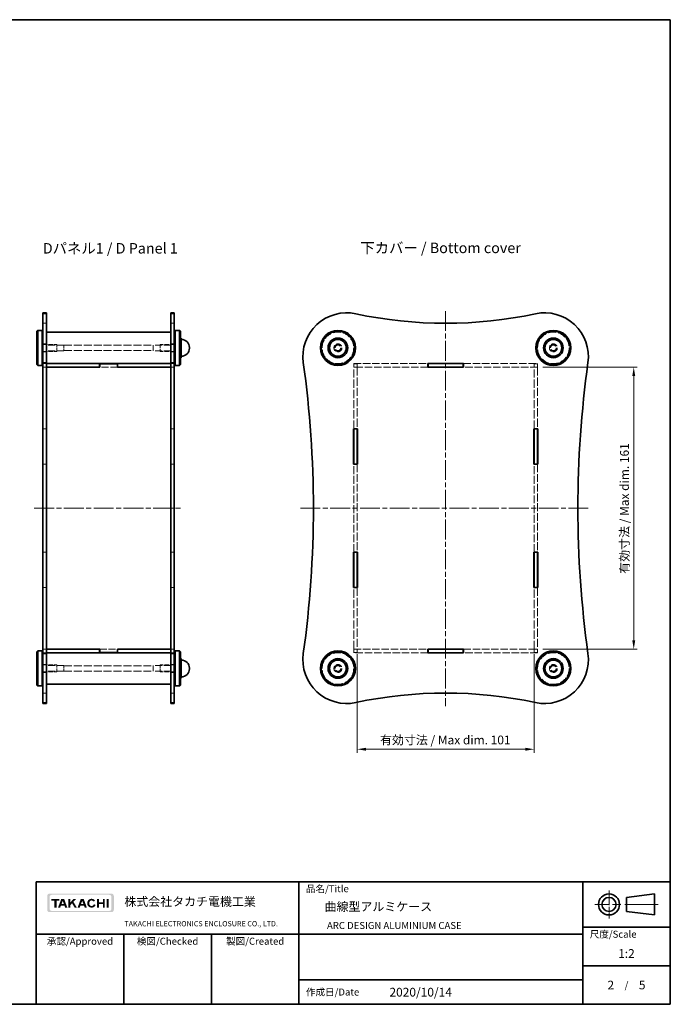
# Model space of a CAD drawing. Units: millimetres. Extents: x 29 to 3588, y 16 to 718.
# Drawn here: x 1232 to 1603, y 16 to 578 of the extents above; entities that cross this region are included whole.
import ezdxf

# ---------------------------------------------------------------- set-up
doc = ezdxf.new("R2010")
doc.units = ezdxf.units.MM
doc.header["$LTSCALE"] = 2
doc.linetypes.add('CHAIN', pattern=[0.35429999999999995, 0.2362, -0.0295, 0.0591, -0.0295])
doc.linetypes.add('DASHED', pattern=[0.2067, 0.1654, -0.0413])
doc.layers.get('Defpoints').update_dxf_attribs({"lineweight": 25})
for name, color, linetype, lineweight in [('Border (ISO)', 7, 'Continuous', 35), ('Centerline (ISO)', 131, 'Continuous', 18), ('Dimension (ISO)', 7, 'Continuous', 18), ('Dimension (ISO) @ 1', 7, 'Continuous', 18), ('Hatch (ISO)', 1, 'Continuous', 18), ('Hidden (ISO)', 7, 'DASHED', 18), ('Hidden Narrow (ISO)', 7, 'DASHED', 18), ('Symbol (ISO)', 7, 'Continuous', 18), ('Title (ISO)', 7, 'Continuous', 35), ('Visible (ISO)', 7, 'Continuous', 35), ('Visible Narrow (ISO)', 7, 'Continuous', 25)]:
    doc.layers.add(name, color=color, linetype=linetype, lineweight=lineweight)
doc.styles.add('Note Text (TK)', font='MS PGothic.ttf')
doc.styles.add('文字スタイル67', font='arial.ttf')
doc.dimstyles.new('Default - Method 1b (TK)', dxfattribs={"dimscale": 2, "dimtxt": 2.5, "dimasz": 2.5, "dimexe": 1, "dimexo": 1.499999999999999, "dimgap": 1, "dimtad": 1, "dimtoh": 1, "dimrnd": 1e-08, "dimdsep": 46, "dimtxsty": 'Note Text (TK)', "dimcen": 0.09, "dimdle": 5, "dimclrd": 100, "dimclre": 100, "dimclrt": 7, "dimadec": 1, "dimazin": 1, "dimtfac": 1, "dimtmove": 0, "dimatfit": 3, "dimfxl": 1, "dimtolj": 1, "dimlwd": -1, "dimlwe": -1, "dimarcsym": 0})

# ---------------------------------------------------------------- blocks, each defined once
blk = doc.blocks.new('図面枠 tk図枠')
at = {"layer": 'Border (ISO)'}
for p, q in [((14.49999999999999, 289), (405.4999999999999, 289)), ((405.4999999999999, 289), (405.4999999999999, 8.000000000000007)), ((14.50000000000001, 8.000000000000007), (405.4999999999999, 8.000000000000007))]:
    blk.add_line(p, q, dxfattribs=at)
blk = doc.blocks.new('表題欄 tk表題欄')
at = {"layer": 'Hatch (ISO)'}
h = blk.add_hatch(color=256, dxfattribs=at)
edge = h.paths.add_edge_path(flags=0)
edge.add_arc((95.57537688673352, 236.2990653650367), 0.5958259999999996, 269.9999999999897, 360)
edge.add_line((96.17120288673351, 236.2990653650368), (96.17120288673348, 239.7107813650365))
edge.add_arc((95.5753768867335, 239.7107813650366), 0.5958259999999996, 0, 90.0000000000068)
edge.add_line((95.57537688673342, 240.3066073650366), (79.13710888673356, 240.3066073650366))
edge.add_arc((79.13710888673353, 239.7107813650366), 0.5958259999999996, 89.99999999999744, 180)
edge.add_line((78.54128288673353, 239.7107813650365), (78.54128288673331, 236.2990653650368))
edge.add_arc((79.13710888673332, 236.2990653650365), 0.5958259999999996, 180, 270.0000000000231)
edge.add_line((79.13710888673356, 235.7032393650365), (95.57537688673342, 235.7032393650367))
edge = h.paths.add_edge_path()
edge.add_line((77.83935088673357, 239.9556413650366), (77.83935088673357, 236.0542053650368))
edge.add_arc((78.54128288673346, 236.0542053650367), 0.7019319999998935, 180, 270.0000000000087)
edge.add_line((78.54128288673357, 235.3522733650368), (96.17120288673352, 235.3522733650368))
edge.add_arc((96.17120288673351, 236.0542053650367), 0.7019319999998921, 270, 360)
edge.add_line((96.8731348867334, 236.0542053650368), (96.87313488673352, 239.9556413650366))
edge.add_arc((96.1712028867336, 239.9556413650367), 0.7019319999998921, 0, 90.00000000000873)
edge.add_line((96.17120288673348, 240.6575733650367), (78.54128288673357, 240.6575733650366))
edge.add_arc((78.54128288673357, 239.9556413650366), 0.7019319999999984, 90, 180)
for points in [[(79.07181288673355, 239.1476033650369), (79.07181288673355, 238.6578833650367), (79.92066088673353, 238.6578833650367), (79.92066088673353, 236.6581933650368), (80.50832488673353, 236.6581933650368), (80.50832488673353, 238.6578833650367), (81.35717288673355, 238.6578833650367), (81.35717288673355, 239.1476033650369)], [(85.68407849525303, 236.6581933650368), (84.9434673993943, 237.8918698287545), (84.41792288673358, 237.3246628822781), (84.41792288673358, 236.6581933650368), (83.89555488673355, 236.6581933650368), (83.89555488673355, 239.1476033650369), (84.41792288673358, 239.1476033650369), (84.41792288673358, 238.0993979968839), (85.38913556809511, 239.1476033650369), (86.10696490847272, 239.1476033650369), (85.31925422435492, 238.2974470774499), (86.30334488673353, 236.6581933650368)], [(92.09142939614459, 239.1476033650369), (92.09142939614459, 236.6581933650368), (92.60971639614465, 236.6581933650368), (92.60971639614465, 237.6580383650368), (93.76872039614462, 237.6580383650368), (93.76872039614462, 236.6581933650368), (94.28700739614459, 236.6581933650368), (94.28700739614459, 239.1476033650369), (93.76872039614462, 239.1476033650369), (93.76872039614462, 238.1477583650367), (92.60971639614465, 238.1477583650367), (92.60971639614465, 239.1476033650369)], [(94.84202339614467, 239.1476033650369), (94.84202339614467, 236.6581933650368), (95.36439139614473, 236.6581933650368), (95.36439139614473, 239.1476033650369)]]:
    blk.add_hatch(color=256, dxfattribs=at).paths.add_polyline_path(points)
h = blk.add_hatch(color=256, dxfattribs=at)
h.paths.add_polyline_path([(82.59020695886475, 237.7110913650368), (81.95242681460243, 237.7110913650368), (82.27131688673356, 238.5794973650367)], flags=0)
h.paths.add_polyline_path([(82.77903014574996, 237.1968853650368), (81.76360362771717, 237.1968853650368), (81.56578886050404, 236.6581933650368), (80.94907288673355, 236.6581933650368), (81.86321688673357, 239.1476033650369), (82.67941688673353, 239.1476033650369), (83.59356088673351, 236.6581933650368), (82.97684491296302, 236.6581933650368)])
h = blk.add_hatch(color=256, dxfattribs=at)
h.paths.add_polyline_path([(87.52707281460246, 237.7110913650368), (88.16485295886469, 237.7110913650368), (87.84596288673359, 238.5794973650367)], flags=0)
h.paths.add_polyline_path([(87.14043486050403, 236.6581933650368), (87.3382496277172, 237.1968853650368), (88.35367614574989, 237.1968853650368), (88.551490912963, 236.6581933650368), (89.16820688673343, 236.6581933650368), (88.25406288673352, 239.1476033650369), (87.43786288673356, 239.1476033650369), (86.52371888673358, 236.6581933650368)])
h = blk.add_hatch(color=256, dxfattribs=at)
edge = h.paths.add_edge_path()
edge.add_arc((90.52309888673334, 237.9028983650369), 1.273272000000011, 38.55054079078439, 336.5820184016556)
edge.add_line((91.69149139614446, 237.3968543650369), (91.17255542714857, 237.6216113977801))
edge.add_ellipse((90.52309888673352, 237.9028983650369), major_axis=(0, -0.7998759999999119), ratio=0.8673469387756529, start_angle=128.5505407907963, end_angle=426.582018401653, ccw=False)
edge.add_line((91.09381514418376, 238.3576891122095), (91.51887237036831, 238.6964075050431))
at = {"layer": 'Title (ISO)'}
for p, q in [((74.70882392282105, 244.052739026017), (255.7088239228211, 244.052739026017)), ((74.70882392282105, 209.052739026017), (74.70882392282105, 244.052739026017)), ((149.7088239228211, 244.052739026017), (149.7088239228211, 209.052739026017)), ((230.7088239228211, 244.052739026017), (230.7088239228211, 209.052739026017)), ((255.7088239228211, 244.052739026017), (255.7088239228211, 209.052739026017)), ((243.2088239228211, 239.552739026017), (251.2088239228211, 240.5527390260171)), ((243.2088239228211, 239.552739026017), (243.2088239228211, 235.552739026017)), ((251.2088239228211, 234.552739026017), (251.2088239228211, 240.5527390260171)), ((243.2088239228211, 235.552739026017), (251.2088239228211, 234.552739026017)), ((230.7088239228211, 231.052739026017), (255.7088239228211, 231.052739026017)), ((74.70882392282105, 229.052739026017), (230.7088239228211, 229.052739026017)), ((99.70882392282108, 229.052739026017), (99.70882392282108, 209.052739026017)), ((124.708823922821, 229.052739026017), (124.708823922821, 209.052739026017)), ((230.7088239228211, 220.052739026017), (255.7088239228211, 220.052739026017)), ((149.7088239228211, 216.052739026017), (230.7088239228211, 216.052739026017)), ((255.7088239228211, 209.052739026017), (74.70882392282105, 209.052739026017))]:
    blk.add_line(p, q, dxfattribs=at)
at = {"layer": 'Title (ISO)', "color": 4, "linetype": 'CHAIN', "lineweight": 18, "ltscale": 8.889559745788574}
blk.add_line((238.2088239228211, 241.552739026017), (238.2088239228211, 233.552739026017), dxfattribs=at)
at = {"layer": 'Title (ISO)', "color": 4, "linetype": 'CHAIN', "lineweight": 18, "ltscale": 20.00163269042969}
blk.add_line((252.2088239228211, 237.552739026017), (234.2088239228211, 237.552739026017), dxfattribs=at)
at = {"layer": 'Title (ISO)'}
for radius in [3, 2]:
    blk.add_circle((238.2088239228211, 237.552739026017), radius, dxfattribs=at)
at = {"layer": 'Title (ISO)', "color": 1, "char_height": 2.000000029802322, "line_spacing_factor": 1.5, "style": 'Note Text (TK)'}
for s, insert, attachment_point in [('\\fＭＳ Ｐゴシック|b0|i0;\\H2.0000;品名/Title', (151.708823922821, 242.052739026017), 4), ('\\fＭＳ Ｐゴシック|b0|i0;\\H2.0000;承認/Approved', (87.20882392282108, 227.052739026017), 5), ('\\fＭＳ Ｐゴシック|b0|i0;\\H2.0000;検図/Checked', (112.208823922821, 227.052739026017), 5), ('\\fＭＳ Ｐゴシック|b0|i0;\\H2.0000;製図/Created', (137.2088239228211, 227.052739026017), 5), ('\\fＭＳ Ｐゴシック|b0|i0;\\H2.0000;尺度/Scale', (232.7088239228211, 229.052739026017), 4), ('\\fＭＳ Ｐゴシック|b0|i0;\\H2.0000;作成日/Date', (151.708823922821, 212.552739026017), 4)]:
    blk.add_mtext(s, dxfattribs=dict(at, insert=insert, attachment_point=attachment_point))
at = {"layer": 'Title (ISO)', "color": 7, "line_spacing_factor": 1.5, "style": 'Note Text (TK)'}
for s, insert, char_height, attachment_point in [('株式会社タカチ電機工業', (99.87313488673345, 238.052739026017), 2.5, 4), ('\\fArial|b0|i0;\\H1.4986;TAKACHI ELECTRONICS ENCLOSURE CO., LTD.', (99.87313488673342, 232.052739026017), 1.49859994649887, 4), ('\\fＭＳ Ｐゴシック|b0|i0;\\H2.0000;/', (243.2088239228211, 214.552739026017), 2.000000029802322, 5)]:
    blk.add_mtext(s, dxfattribs=dict(at, insert=insert, char_height=char_height, attachment_point=attachment_point))
at = {"layer": 'Title (ISO)', "color": 7}
for tag, p, height, style in [('<品名>_001', (157.027005730843, 235.6748980777682), 2.5, 'Note Text (TK)'), ('<Title>_001', (157.7088239228211, 230.5527390052951), 2.000000029802322, '文字スタイル67'), ('<尺度>_001', (240.8224602183016, 222.302739026017), 2.5, 'Note Text (TK)'), ('作成日_001', (175.5468918326507, 211.2601253517655), 2.5, 'Note Text (TK)'), ('<ページ_No.>_001', (238.0980284456275, 213.302739026017), 2.5, 'Note Text (TK)'), ('<総ページ数>_001', (246.7997329866371, 213.302739026017), 2.5, 'Note Text (TK)')]:
    blk.add_attdef(tag, p, '', height=height, dxfattribs=dict(at, style=style))
blk = doc.blocks.new('*D30')
at = {"layer": 'Defpoints', "color": 0}
for p in [(1424.244315500712, 218.7885144344051), (1525.244315500712, 218.7885144344051), (1525.244315500712, 161.5741861551144)]:
    blk.add_point(p, dxfattribs=at)
at = {"layer": 'Dimension (ISO)', "color": 100}
for p, q in [((1424.244315500712, 215.788514434405), (1424.244315500712, 159.5741861551144)), ((1525.244315500712, 215.788514434405), (1525.244315500712, 159.5741861551144)), ((1429.244315500713, 161.5741861551144), (1520.244315500713, 161.5741861551144))]:
    blk.add_line(p, q, dxfattribs=at)
for points in [[(1429.244315500713, 162.4075194884478), (1429.244315500713, 160.7408528217811), (1424.244315500712, 161.5741861551144)], [(1520.244315500713, 162.4075194884478), (1520.244315500713, 160.7408528217811), (1525.244315500712, 161.5741861551144)]]:
    blk.add_solid(points, dxfattribs=at)
at = {"layer": 'Dimension (ISO)', "color": 7, "insert": (1437.286929137076, 166.869640700569), "char_height": 5, "attachment_point": 4, "style": 'Note Text (TK)'}
blk.add_mtext('\\A1;有効寸法 / Max dim. 101', dxfattribs=at)
blk = doc.blocks.new('*D31')
at = {"layer": 'Defpoints', "color": 0}
for p in [(1527.244315500712, 379.688514434405), (1527.244315500712, 218.688514434405), (1582.123179546797, 218.688514434405)]:
    blk.add_point(p, dxfattribs=at)
at = {"layer": 'Dimension (ISO)', "color": 100}
for p, q in [((1530.244315500713, 379.688514434405), (1584.123179546797, 379.688514434405)), ((1582.123179546797, 374.688514434405), (1582.123179546797, 223.688514434405)), ((1530.244315500713, 218.688514434405), (1584.123179546797, 218.688514434405))]:
    blk.add_line(p, q, dxfattribs=at)
for points in [[(1581.289846213464, 374.688514434405), (1582.95651288013, 374.688514434405), (1582.123179546797, 379.688514434405)], [(1581.289846213464, 223.688514434405), (1582.95651288013, 223.688514434405), (1582.123179546797, 218.688514434405)]]:
    blk.add_solid(points, dxfattribs=at)
at = {"layer": 'Dimension (ISO)', "color": 7, "insert": (1576.827725001342, 261.7311280707686), "char_height": 5, "attachment_point": 4, "rotation": 90, "style": 'Note Text (TK)'}
blk.add_mtext('\\A1;有効寸法 / Max dim. 161', dxfattribs=at)

msp = doc.modelspace()

# ---------------------------------------------------------------- linework, layer by layer
at = {"layer": 'Centerline (ISO)', "linetype": 'CHAIN', "ltscale": 23.99096870422363}
for p, q in [((1474.744315500714, 411.6653967350702), (1474.744315500714, 186.2251764310286)), ((1239.841480833514, 299.1885144344049), (1324.841480833514, 299.1885144344048)), ((1391.862548231144, 299.1885144344051), (1556.052305001234, 299.1885144344051))]:
    msp.add_line(p, q, dxfattribs=at)
at = {"layer": 'Hidden (ISO)', "ltscale": 1.90459656715393}
for p, q in [((1244.84148083349, 404.688514434405), (1246.84148083349, 404.688514434405)), ((1317.841480833491, 404.6885144344047), (1319.84148083349, 404.6885144344047)), ((1246.841480833509, 392.938514434405), (1244.841480833509, 392.938514434405)), ((1246.841480833509, 388.4385144344049), (1244.841480833509, 388.4385144344049)), ((1319.841480833509, 392.9385144344047), (1317.841480833509, 392.9385144344047)), ((1319.841480833509, 388.4385144344047), (1317.841480833509, 388.4385144344047)), ((1244.841480833493, 381.788514434405), (1246.841480833493, 381.788514434405)), ((1244.841480833493, 379.5885144344049), (1246.841480833493, 379.5885144344049)), ((1244.891480833493, 381.688514434405), (1244.891480833493, 379.688514434405)), ((1317.841480833493, 381.7885144344047), (1319.841480833493, 381.7885144344047)), ((1317.841480833493, 379.5885144344047), (1319.841480833493, 379.5885144344047)), ((1319.791480833493, 381.688514434405), (1319.791480833493, 379.688514434405)), ((1422.244315500712, 379.688514434405), (1422.244315500712, 381.688514434405)), ((1422.244315500695, 381.5885144344051), (1424.244315500694, 381.5885144344051)), ((1422.244315500712, 379.5885144344051), (1424.244315500712, 379.5885144344051)), ((1424.244315500694, 381.688514434405), (1424.244315500694, 379.688514434405)), ((1525.244315500694, 381.688514434405), (1525.244315500694, 379.688514434405)), ((1527.244315500694, 381.5885144344051), (1525.244315500694, 381.5885144344051)), ((1527.244315500712, 379.5885144344051), (1525.244315500712, 379.5885144344051)), ((1527.244315500712, 379.688514434405), (1527.244315500712, 381.688514434405)), ((1244.841480833506, 344.5385144344051), (1246.841480833506, 344.5385144344051)), ((1317.841480833506, 344.5385144344049), (1319.841480833506, 344.5385144344049)), ((1244.841480833506, 324.2385144344051), (1246.841480833506, 324.2385144344051)), ((1317.841480833506, 324.238514434405), (1319.841480833506, 324.238514434405)), ((1244.841480833506, 274.1385144344051), (1246.841480833506, 274.1385144344051)), ((1317.841480833506, 274.138514434405), (1319.841480833506, 274.138514434405)), ((1244.841480833506, 253.8385144344051), (1246.841480833506, 253.8385144344051)), ((1317.841480833506, 253.838514434405), (1319.841480833506, 253.838514434405)), ((1244.841480833493, 218.7885144344051), (1246.841480833493, 218.7885144344051)), ((1244.841480833493, 216.588514434405), (1246.841480833493, 216.588514434405)), ((1244.891480833493, 216.688514434405), (1244.891480833493, 218.688514434405)), ((1317.841480833493, 218.7885144344049), (1319.841480833493, 218.7885144344049)), ((1317.841480833493, 216.5885144344049), (1319.841480833493, 216.5885144344049)), ((1319.791480833493, 216.688514434405), (1319.791480833493, 218.688514434405)), ((1422.244315500713, 218.7885144344051), (1424.244315500712, 218.7885144344051)), ((1422.244315500712, 218.688514434405), (1422.244315500712, 216.688514434405)), ((1422.244315500695, 216.788514434405), (1424.244315500694, 216.788514434405)), ((1424.244315500694, 218.688514434405), (1424.244315500694, 216.688514434405)), ((1527.244315500712, 218.7885144344051), (1525.244315500712, 218.7885144344051)), ((1525.244315500694, 218.688514434405), (1525.244315500694, 216.688514434405)), ((1527.244315500694, 216.788514434405), (1525.244315500694, 216.788514434405)), ((1527.244315500712, 218.688514434405), (1527.244315500712, 216.688514434405)), ((1246.841480833509, 209.9385144344049), (1244.841480833509, 209.9385144344049)), ((1319.841480833509, 209.9385144344049), (1317.841480833509, 209.9385144344049)), ((1246.841480833509, 205.4385144344049), (1244.841480833509, 205.4385144344049)), ((1319.841480833509, 205.4385144344049), (1317.841480833509, 205.4385144344049)), ((1244.84148083349, 193.6885144344049), (1246.84148083349, 193.6885144344049)), ((1317.841480833491, 193.6885144344049), (1319.84148083349, 193.6885144344049))]:
    msp.add_line(p, q, dxfattribs=at)
at = {"layer": 'Hidden (ISO)', "ltscale": 7.618686199188232}
for p, q in [((1244.841480833509, 392.688514434405), (1252.841480833509, 392.688514434405)), ((1244.841480833509, 388.6885144344049), (1252.841480833509, 388.6885144344049)), ((1319.841480833509, 392.6885144344047), (1311.841480833509, 392.6885144344047)), ((1319.841480833509, 388.6885144344046), (1311.841480833509, 388.6885144344046)), ((1244.841480833509, 209.6885144344049), (1252.841480833509, 209.6885144344049)), ((1319.841480833509, 209.6885144344049), (1311.841480833509, 209.6885144344049)), ((1244.841480833509, 205.6885144344049), (1252.841480833509, 205.6885144344049)), ((1319.841480833509, 205.6885144344049), (1311.841480833509, 205.6885144344049))]:
    msp.add_line(p, q, dxfattribs=at)
at = {"layer": 'Hidden (ISO)', "ltscale": 12.09482383728027}
for p, q in [((1256.841480833509, 392.3095144344049), (1246.841480833509, 392.3095144344049)), ((1256.841480833509, 389.0675144344049), (1246.841480833509, 389.0675144344049)), ((1317.841480833509, 392.3095144344049), (1307.841480833509, 392.3095144344049)), ((1317.841480833509, 389.0675144344049), (1307.841480833509, 389.0675144344049)), ((1287.341480833505, 379.688514434405), (1277.341480833505, 379.688514434405)), ((1244.891480833506, 344.3885144344051), (1244.891480833506, 324.3885144344051)), ((1319.791480833506, 344.3885144344051), (1319.791480833506, 324.3885144344051)), ((1244.891480833506, 273.988514434405), (1244.891480833506, 253.988514434405)), ((1319.791480833506, 273.988514434405), (1319.791480833506, 253.988514434405)), ((1277.341480833505, 218.688514434405), (1287.341480833505, 218.688514434405)), ((1256.841480833509, 209.3095144344049), (1246.841480833509, 209.3095144344049)), ((1317.841480833509, 209.3095144344049), (1307.841480833509, 209.3095144344049)), ((1256.841480833509, 206.0675144344048), (1246.841480833509, 206.0675144344048)), ((1317.841480833509, 206.0675144344048), (1307.841480833509, 206.0675144344048))]:
    msp.add_line(p, q, dxfattribs=at)
at = {"layer": 'Hidden (ISO)', "ltscale": 5.983680725097656}
for p, q in [((1252.841480833509, 388.6885144344049), (1252.841480833509, 392.688514434405)), ((1311.841480833509, 392.6885144344047), (1311.841480833509, 388.6885144344046)), ((1252.841480833509, 205.6885144344049), (1252.841480833509, 209.6885144344049)), ((1311.841480833509, 209.6885144344049), (1311.841480833509, 205.6885144344049))]:
    msp.add_line(p, q, dxfattribs=at)
at = {"layer": 'Hidden (ISO)', "ltscale": 4.849754333496093}
for p, q in [((1256.841480833509, 392.3095144344049), (1256.841480833509, 389.0675144344049)), ((1307.841480833509, 392.3095144344049), (1307.841480833509, 389.0675144344049)), ((1256.841480833509, 209.3095144344049), (1256.841480833509, 206.0675144344048)), ((1307.841480833509, 209.3095144344049), (1307.841480833509, 206.0675144344048))]:
    msp.add_line(p, q, dxfattribs=at)
at = {"layer": 'Hidden (ISO)', "ltscale": 0.0232318677008152}
for p, q in [((1256.854098906508, 392.2885144344049), (1256.841480833509, 392.3095144344049)), ((1256.854098906508, 389.0885144344049), (1256.841480833509, 389.0675144344049)), ((1307.828862760509, 392.2885144344049), (1307.841480833509, 392.3095144344049)), ((1307.828862760509, 389.0885144344049), (1307.841480833509, 389.0675144344049)), ((1256.854098906508, 209.2885144344049), (1256.841480833509, 209.3095144344049)), ((1307.828862760509, 209.2885144344049), (1307.841480833509, 209.3095144344049)), ((1256.854098906508, 206.0885144344049), (1256.841480833509, 206.0675144344048)), ((1307.828862760509, 206.0885144344049), (1307.841480833509, 206.0675144344048))]:
    msp.add_line(p, q, dxfattribs=at)
at = {"layer": 'Hidden (ISO)', "ltscale": 4.786924839019775}
for p, q in [((1256.854098906508, 392.2885144344049), (1256.854098906508, 389.088514434405)), ((1307.828862760509, 389.088514434405), (1307.828862760509, 392.2885144344049)), ((1256.854098906508, 209.2885144344049), (1256.854098906508, 206.0885144344049)), ((1307.828862760509, 206.0885144344049), (1307.828862760509, 209.2885144344049))]:
    msp.add_line(p, q, dxfattribs=at)
at = {"layer": 'Hidden (ISO)', "ltscale": 13.70068359375}
for p, q in [((1256.854098906508, 392.2885144344049), (1307.828862760509, 392.2885144344049)), ((1256.854098906508, 389.0885144344049), (1307.828862760509, 389.0885144344049)), ((1256.854098906508, 209.2885144344049), (1307.828862760509, 209.2885144344049)), ((1256.854098906508, 206.0885144344049), (1307.828862760509, 206.0885144344049))]:
    msp.add_line(p, q, dxfattribs=at)
at = {"layer": 'Hidden (ISO)', "ltscale": 1.856979131698608}
for p, q in [((1246.841480833493, 381.688514434405), (1244.891480833493, 381.688514434405)), ((1246.841480833493, 379.688514434405), (1244.891480833493, 379.688514434405)), ((1317.841480833493, 381.688514434405), (1319.791480833493, 381.688514434405)), ((1317.841480833493, 379.688514434405), (1319.791480833493, 379.688514434405)), ((1246.841480833506, 344.3885144344051), (1244.891480833506, 344.3885144344051)), ((1317.841480833506, 344.3885144344051), (1319.791480833506, 344.3885144344051)), ((1246.841480833506, 324.3885144344051), (1244.891480833506, 324.3885144344051)), ((1317.841480833506, 324.3885144344051), (1319.791480833506, 324.3885144344051)), ((1246.841480833506, 273.988514434405), (1244.891480833506, 273.988514434405)), ((1317.841480833506, 273.988514434405), (1319.791480833506, 273.988514434405)), ((1246.841480833506, 253.988514434405), (1244.891480833506, 253.988514434405)), ((1317.841480833506, 253.988514434405), (1319.791480833506, 253.988514434405)), ((1246.841480833493, 218.688514434405), (1244.891480833493, 218.688514434405)), ((1246.841480833493, 216.688514434405), (1244.891480833493, 216.688514434405)), ((1317.841480833493, 218.688514434405), (1319.791480833493, 218.688514434405)), ((1317.841480833493, 216.688514434405), (1319.791480833493, 216.688514434405))]:
    msp.add_line(p, q, dxfattribs=at)
at = {"layer": 'Hidden (ISO)', "ltscale": 12.80539417266846}
for p, q in [((1422.244315500712, 381.688514434405), (1464.594315500712, 381.688514434405)), ((1464.594315500712, 379.688514434405), (1422.244315500712, 379.688514434405)), ((1484.894315500713, 381.688514434405), (1527.244315500712, 381.688514434405)), ((1527.244315500712, 379.688514434405), (1484.894315500713, 379.688514434405)), ((1422.244315500712, 218.688514434405), (1464.594315500712, 218.688514434405)), ((1464.594315500712, 216.688514434405), (1422.244315500712, 216.688514434405)), ((1484.894315500713, 218.688514434405), (1527.244315500712, 218.688514434405)), ((1527.244315500712, 216.688514434405), (1484.894315500713, 216.688514434405))]:
    msp.add_line(p, q, dxfattribs=at)
at = {"layer": 'Hidden (ISO)', "ltscale": 0.0951348319649697}
for p, q in [((1422.244315500695, 379.5885144344051), (1422.244315500695, 379.688514434405)), ((1424.244315500694, 379.5885144344051), (1424.244315500694, 379.688514434405)), ((1525.244315500694, 379.5885144344051), (1525.244315500694, 379.688514434405)), ((1527.244315500694, 379.5885144344051), (1527.244315500694, 379.688514434405)), ((1422.244315500695, 218.7885144344051), (1422.244315500695, 218.688514434405)), ((1424.244315500694, 218.7885144344051), (1424.244315500694, 218.688514434405)), ((1525.244315500694, 218.7885144344051), (1525.244315500694, 218.688514434405)), ((1527.244315500694, 218.7885144344051), (1527.244315500694, 218.688514434405))]:
    msp.add_line(p, q, dxfattribs=at)
at = {"layer": 'Hidden (ISO)', "ltscale": 14.13078498840332}
for p, q in [((1422.244315500712, 344.538514434405), (1422.244315500712, 379.5885144344051)), ((1424.244315500712, 379.5885144344051), (1424.244315500712, 344.538514434405)), ((1525.244315500712, 344.538514434405), (1525.244315500712, 379.5885144344051)), ((1527.244315500712, 379.5885144344051), (1527.244315500712, 344.538514434405)), ((1422.244315500713, 218.7885144344051), (1422.244315500712, 253.8385144344049)), ((1424.244315500712, 253.8385144344049), (1424.244315500712, 218.7885144344051)), ((1525.244315500712, 218.7885144344051), (1525.244315500712, 253.838514434405)), ((1527.244315500712, 253.838514434405), (1527.244315500712, 218.7885144344051))]:
    msp.add_line(p, q, dxfattribs=at)
at = {"layer": 'Hidden (ISO)', "ltscale": 13.4655704498291}
for p, q in [((1422.244315500712, 274.138514434405), (1422.244315500712, 324.238514434405)), ((1424.244315500712, 324.238514434405), (1424.244315500712, 274.138514434405)), ((1525.244315500712, 274.138514434405), (1525.244315500712, 324.238514434405)), ((1527.244315500712, 324.238514434405), (1527.244315500712, 274.138514434405))]:
    msp.add_line(p, q, dxfattribs=at)
at = {"layer": 'Hidden (ISO)', "ltscale": 13.67892265319824}
for centre, radius in [((1413.244315500713, 390.688514434405), 9), ((1536.244315500713, 390.688514434405), 9.000000000000002), ((1413.244315500713, 207.6885144344049), 8.999999999999995), ((1536.244315500713, 207.6885144344049), 8.99999999999999)]:
    msp.add_circle(centre, radius, dxfattribs=at)
at = {"layer": 'Hidden (ISO)', "ltscale": 11.39910221099853}
for centre in [(1413.244315500714, 390.6885144344046), (1536.244315500714, 390.6885144344047), (1413.244315500714, 207.6885144344049), (1536.244315500714, 207.6885144344049)]:
    msp.add_circle(centre, 2.249999999999997, dxfattribs=at)
at = {"layer": 'Hidden (ISO)', "ltscale": 15.19880294799804}
for centre in [(1413.244315500714, 390.6885144344046), (1536.244315500714, 390.6885144344047), (1413.244315500714, 207.6885144344049), (1536.244315500714, 207.6885144344049)]:
    msp.add_circle(centre, 2, dxfattribs=at)
at = {"layer": 'Hidden (ISO)', "ltscale": 12.31863021850586}
for centre, radius in [((1413.244315500713, 390.688514434405), 1.620999999999999), ((1536.244315500713, 390.688514434405), 1.621), ((1413.244315500713, 207.6885144344049), 1.620999999999998), ((1536.244315500713, 207.6885144344049), 1.620999999999998)]:
    msp.add_circle(centre, radius, dxfattribs=at)
at = {"layer": 'Hidden (ISO)', "ltscale": 12.15904235839843}
for centre, radius in [((1413.244315500707, 390.688514434405), 1.6), ((1536.244315500707, 390.688514434405), 1.6), ((1413.244315500707, 207.6885144344049), 1.599999999999999), ((1536.244315500707, 207.6885144344049), 1.599999999999998)]:
    msp.add_circle(centre, radius, dxfattribs=at)
at = {"layer": 'Hidden (ISO)', "ltscale": 0.1904316842556}
for centre, radius, start, end in [((1323.845830805788, 390.8885164911723), 4.600000000000001, 357.5080679884867, 0), ((1323.845830805788, 390.4885123776369), 4.600000000000001, 0, 2.49193201151306), ((1323.845830805788, 207.8885164911726), 4.599999999999998, 357.5080679884867, 0), ((1323.845830805788, 207.4885123776371), 4.599999999999998, 0, 2.49193201151306)]:
    msp.add_arc(centre, radius, start, end, dxfattribs=at)
at = {"layer": 'Hidden Narrow (ISO)', "ltscale": 1.90459656715393}
for p, q in [((1244.841480833506, 410.1309367994634), (1246.841480833506, 410.1309367994634)), ((1317.841480833505, 410.1309367994631), (1319.841480833506, 410.1309367994631)), ((1244.841480833506, 188.2460920693465), (1246.841480833506, 188.2460920693465)), ((1317.841480833505, 188.2460920693465), (1319.841480833506, 188.2460920693465))]:
    msp.add_line(p, q, dxfattribs=at)
at = {"layer": 'Visible (ISO)'}
for p, q in [((1244.841480833507, 410.688514434405), (1244.841480833514, 382.2369133304247)), ((1244.841480833507, 410.688514434405), (1246.841480833507, 410.688514434405)), ((1246.841480833515, 382.2369133304247), (1246.841480833507, 410.688514434405)), ((1317.841480833507, 410.6885144344047), (1317.841480833515, 382.2369133304245)), ((1317.841480833507, 410.6885144344047), (1319.841480833507, 410.6885144344047)), ((1319.841480833514, 382.2369133304245), (1319.841480833507, 410.6885144344047)), ((1241.341480833509, 400.1885144344049), (1241.841480833509, 400.688514434405)), ((1241.341480833509, 381.1885144344049), (1241.341480833509, 400.1885144344049)), ((1241.841480833509, 400.688514434405), (1241.841480833509, 380.688514434405)), ((1241.841480833509, 400.688514434405), (1244.341480833509, 400.688514434405)), ((1244.341480833509, 380.688514434405), (1244.341480833509, 400.688514434405)), ((1244.841480833509, 400.1885144344049), (1244.341480833509, 400.688514434405)), ((1317.841480833509, 399.6885144344049), (1246.841480833509, 399.6885144344049)), ((1319.841480833509, 400.1885144344046), (1320.341480833509, 400.6885144344046)), ((1320.341480833509, 400.6885144344046), (1320.341480833509, 380.6885144344046)), ((1322.841480833509, 400.6885144344046), (1320.341480833509, 400.6885144344046)), ((1322.841480833509, 380.6885144344046), (1322.841480833509, 400.6885144344046)), ((1323.341480833509, 400.1885144344046), (1322.841480833509, 400.6885144344046)), ((1323.341480833509, 400.1885144344046), (1323.341480833509, 381.1885144344046)), ((1323.841480833509, 396.2885144344046), (1323.341480833509, 396.2885144344046)), ((1323.841480833509, 385.0885144344046), (1323.841480833509, 396.2885144344046)), ((1328.445830805788, 390.4885123776369), (1328.445830805788, 390.8885164911723)), ((1244.841480833514, 216.140115538385), (1244.841480833514, 382.2369133304249)), ((1246.841480833515, 382.2369133304249), (1246.841480833515, 216.1401155383852)), ((1317.841480833515, 216.140115538385), (1317.841480833515, 382.2369133304246)), ((1319.841480833514, 382.2369133304245), (1319.841480833514, 216.1401155383851)), ((1323.841480833509, 385.0885144344046), (1323.341480833509, 385.0885144344046)), ((1241.341480833509, 381.1885144344049), (1241.841480833509, 380.688514434405)), ((1241.841480833509, 380.688514434405), (1244.341480833509, 380.688514434405)), ((1244.841480833509, 381.1885144344049), (1244.341480833509, 380.688514434405)), ((1317.841480833509, 381.688514434405), (1246.841480833509, 381.688514434405)), ((1246.891480833493, 379.688514434405), (1246.841480833493, 379.688514434405)), ((1246.891480833506, 379.688514434405), (1246.891480833506, 381.688514434405)), ((1277.191480833506, 379.688514434405), (1246.891480833506, 379.688514434405)), ((1277.341480833506, 379.5885144344051), (1246.891480833506, 379.5885144344051)), ((1246.891480833506, 379.5885144344051), (1246.891480833506, 344.3885144344051)), ((1277.191480833506, 379.688514434405), (1277.191480833506, 381.688514434405)), ((1277.341480833505, 379.688514434405), (1277.191480833505, 379.688514434405)), ((1277.341480833506, 379.5885144344051), (1277.341480833506, 381.5885144344051)), ((1277.341480833506, 381.5885144344051), (1287.341480833506, 381.5885144344051)), ((1287.341480833506, 379.5885144344051), (1287.341480833506, 381.5885144344051)), ((1287.491480833505, 379.688514434405), (1287.341480833505, 379.688514434405)), ((1317.791480833506, 379.5885144344051), (1287.341480833506, 379.5885144344051)), ((1287.491480833506, 381.688514434405), (1287.491480833506, 379.688514434405)), ((1317.791480833506, 379.688514434405), (1287.491480833506, 379.688514434405)), ((1317.791480833506, 379.688514434405), (1317.791480833506, 381.688514434405)), ((1317.791480833493, 379.688514434405), (1317.841480833493, 379.688514434405)), ((1317.791480833506, 344.3885144344051), (1317.791480833506, 379.5885144344051)), ((1319.841480833509, 381.1885144344046), (1320.341480833509, 380.6885144344046)), ((1322.841480833509, 380.6885144344046), (1320.341480833509, 380.6885144344046)), ((1323.341480833509, 381.1885144344046), (1322.841480833509, 380.6885144344046)), ((1464.594315500714, 379.5885144344047), (1464.594315500714, 381.7885144344047)), ((1464.594315500714, 381.7885144344047), (1484.894315500714, 381.7885144344047)), ((1464.594315500712, 381.688514434405), (1464.744315500712, 381.688514434405)), ((1464.744315500712, 379.688514434405), (1464.594315500712, 379.688514434405)), ((1484.894315500714, 379.5885144344047), (1464.594315500714, 379.5885144344047)), ((1484.744315500714, 381.688514434405), (1464.744315500714, 381.688514434405)), ((1464.744315500714, 381.688514434405), (1464.744315500714, 379.688514434405)), ((1464.744315500714, 379.688514434405), (1484.744315500714, 379.688514434405)), ((1484.744315500712, 381.688514434405), (1484.894315500713, 381.688514434405)), ((1484.744315500714, 379.688514434405), (1484.744315500714, 381.688514434405)), ((1484.894315500713, 379.688514434405), (1484.744315500712, 379.688514434405)), ((1484.894315500714, 381.7885144344047), (1484.894315500714, 379.5885144344047)), ((1246.891480833506, 344.3885144344051), (1246.841480833506, 344.3885144344051)), ((1317.791480833506, 344.3885144344051), (1317.841480833506, 344.3885144344051)), ((1422.144315500714, 324.238514434405), (1422.144315500714, 344.5385144344049)), ((1422.144315500714, 344.5385144344049), (1424.344315500714, 344.5385144344049)), ((1422.244315500712, 344.3885144344051), (1422.244315500712, 344.538514434405)), ((1424.244315500714, 344.3885144344051), (1422.244315500714, 344.3885144344051)), ((1422.244315500714, 344.3885144344051), (1422.244315500714, 324.3885144344051)), ((1424.244315500712, 344.538514434405), (1424.244315500712, 344.3885144344051)), ((1424.244315500714, 324.3885144344051), (1424.244315500714, 344.3885144344051)), ((1424.344315500714, 344.5385144344049), (1424.344315500714, 324.238514434405)), ((1525.144315500714, 324.238514434405), (1525.144315500714, 344.5385144344049)), ((1525.144315500714, 344.5385144344049), (1527.344315500714, 344.5385144344049)), ((1525.244315500712, 344.3885144344051), (1525.244315500712, 344.538514434405)), ((1527.244315500714, 344.3885144344051), (1525.244315500714, 344.3885144344051)), ((1525.244315500714, 344.3885144344051), (1525.244315500714, 324.3885144344051)), ((1527.244315500712, 344.538514434405), (1527.244315500712, 344.3885144344051)), ((1527.244315500714, 324.3885144344051), (1527.244315500714, 344.3885144344051)), ((1527.344315500714, 344.5385144344049), (1527.344315500714, 324.238514434405)), ((1246.891480833506, 324.3885144344051), (1246.841480833506, 324.3885144344051)), ((1246.891480833506, 324.3885144344051), (1246.891480833506, 273.988514434405)), ((1317.791480833506, 273.988514434405), (1317.791480833506, 324.3885144344051)), ((1317.791480833506, 324.3885144344051), (1317.841480833506, 324.3885144344051)), ((1424.344315500714, 324.238514434405), (1422.144315500714, 324.238514434405)), ((1422.244315500712, 324.238514434405), (1422.244315500712, 324.3885144344051)), ((1422.244315500714, 324.3885144344051), (1424.244315500714, 324.3885144344051)), ((1424.244315500712, 324.3885144344051), (1424.244315500712, 324.238514434405)), ((1527.344315500714, 324.238514434405), (1525.144315500714, 324.238514434405)), ((1525.244315500712, 324.238514434405), (1525.244315500712, 324.3885144344051)), ((1525.244315500714, 324.3885144344051), (1527.244315500714, 324.3885144344051)), ((1527.244315500712, 324.3885144344051), (1527.244315500712, 324.238514434405)), ((1246.891480833506, 273.988514434405), (1246.841480833506, 273.988514434405)), ((1317.791480833506, 273.988514434405), (1317.841480833506, 273.988514434405)), ((1422.144315500714, 274.138514434405), (1424.344315500714, 274.138514434405)), ((1422.144315500714, 253.838514434405), (1422.144315500714, 274.138514434405)), ((1422.244315500712, 273.988514434405), (1422.244315500712, 274.138514434405)), ((1424.244315500714, 273.988514434405), (1422.244315500714, 273.988514434405)), ((1422.244315500714, 273.988514434405), (1422.244315500714, 253.988514434405)), ((1424.244315500712, 274.138514434405), (1424.244315500712, 273.988514434405)), ((1424.244315500714, 253.988514434405), (1424.244315500714, 273.988514434405)), ((1424.344315500714, 274.138514434405), (1424.344315500714, 253.838514434405)), ((1525.144315500714, 253.8385144344051), (1525.144315500714, 274.138514434405)), ((1525.144315500714, 274.138514434405), (1527.344315500714, 274.138514434405)), ((1525.244315500712, 273.9885144344051), (1525.244315500712, 274.138514434405)), ((1527.244315500714, 273.9885144344051), (1525.244315500714, 273.9885144344051)), ((1525.244315500714, 273.9885144344051), (1525.244315500714, 253.9885144344051)), ((1527.244315500712, 274.138514434405), (1527.244315500712, 273.9885144344051)), ((1527.244315500714, 253.9885144344051), (1527.244315500714, 273.9885144344051)), ((1527.344315500714, 274.138514434405), (1527.344315500714, 253.8385144344051)), ((1246.891480833506, 253.988514434405), (1246.841480833506, 253.988514434405)), ((1246.891480833506, 253.988514434405), (1246.891480833506, 218.7885144344051)), ((1317.791480833506, 218.7885144344051), (1317.791480833506, 253.988514434405)), ((1317.791480833506, 253.988514434405), (1317.841480833506, 253.988514434405)), ((1424.344315500714, 253.838514434405), (1422.144315500714, 253.838514434405)), ((1422.244315500712, 253.8385144344049), (1422.244315500712, 253.988514434405)), ((1422.244315500714, 253.988514434405), (1424.244315500714, 253.988514434405)), ((1424.244315500712, 253.988514434405), (1424.244315500712, 253.8385144344049)), ((1527.344315500714, 253.8385144344051), (1525.144315500714, 253.8385144344051)), ((1525.244315500712, 253.838514434405), (1525.244315500712, 253.9885144344051)), ((1525.244315500714, 253.9885144344051), (1527.244315500714, 253.9885144344051)), ((1527.244315500712, 253.9885144344051), (1527.244315500712, 253.838514434405)), ((1241.341480833509, 217.1885144344049), (1241.841480833509, 217.6885144344049)), ((1241.341480833509, 198.1885144344049), (1241.341480833509, 217.1885144344049)), ((1241.841480833509, 217.6885144344049), (1241.841480833509, 197.6885144344049)), ((1241.841480833509, 217.6885144344049), (1244.341480833509, 217.6885144344049)), ((1244.341480833509, 197.6885144344049), (1244.341480833509, 217.6885144344049)), ((1244.841480833509, 217.1885144344049), (1244.341480833509, 217.6885144344049)), ((1244.841480833514, 216.1401155383851), (1244.841480833507, 187.688514434405)), ((1246.891480833493, 218.688514434405), (1246.841480833493, 218.688514434405)), ((1317.841480833509, 216.6885144344048), (1246.841480833509, 216.6885144344048)), ((1246.841480833507, 187.688514434405), (1246.841480833515, 216.1401155383851)), ((1246.891480833506, 218.7885144344051), (1277.341480833506, 218.7885144344051)), ((1246.891480833506, 218.688514434405), (1277.191480833506, 218.688514434405)), ((1246.891480833506, 218.688514434405), (1246.891480833506, 216.688514434405)), ((1277.191480833505, 218.688514434405), (1277.341480833505, 218.688514434405)), ((1277.191480833506, 216.688514434405), (1277.191480833506, 218.688514434405)), ((1277.341480833506, 218.7885144344051), (1277.341480833506, 216.788514434405)), ((1277.341480833506, 216.788514434405), (1287.341480833506, 216.788514434405)), ((1287.341480833506, 218.7885144344051), (1287.341480833506, 216.788514434405)), ((1287.341480833506, 218.7885144344051), (1317.791480833506, 218.7885144344051)), ((1287.341480833505, 218.688514434405), (1287.491480833505, 218.688514434405)), ((1287.491480833506, 218.688514434405), (1317.791480833506, 218.688514434405)), ((1287.491480833506, 218.688514434405), (1287.491480833506, 216.688514434405)), ((1317.791480833506, 218.688514434405), (1317.791480833506, 216.688514434405)), ((1317.791480833493, 218.688514434405), (1317.841480833493, 218.688514434405)), ((1317.841480833515, 216.1401155383851), (1317.841480833507, 187.688514434405)), ((1319.841480833509, 217.1885144344049), (1320.341480833509, 217.6885144344049)), ((1319.841480833507, 187.688514434405), (1319.841480833514, 216.1401155383851)), ((1320.341480833509, 217.6885144344049), (1320.341480833509, 197.6885144344049)), ((1322.841480833509, 217.6885144344049), (1320.341480833509, 217.6885144344049)), ((1322.841480833509, 197.6885144344049), (1322.841480833509, 217.6885144344049)), ((1323.341480833509, 217.1885144344049), (1322.841480833509, 217.6885144344049)), ((1323.341480833509, 217.1885144344049), (1323.341480833509, 198.1885144344049)), ((1464.594315500714, 218.7885144344049), (1484.894315500714, 218.7885144344049)), ((1464.594315500714, 216.5885144344049), (1464.594315500714, 218.7885144344049)), ((1464.594315500712, 218.688514434405), (1464.744315500712, 218.688514434405)), ((1464.744315500712, 216.688514434405), (1464.594315500712, 216.688514434405)), ((1484.894315500714, 216.5885144344049), (1464.594315500714, 216.5885144344049)), ((1464.744315500714, 218.688514434405), (1484.744315500714, 218.688514434405)), ((1464.744315500714, 216.688514434405), (1464.744315500714, 218.688514434405)), ((1484.744315500714, 216.688514434405), (1464.744315500714, 216.688514434405)), ((1484.744315500712, 218.688514434405), (1484.894315500713, 218.688514434405)), ((1484.744315500714, 218.688514434405), (1484.744315500714, 216.688514434405)), ((1484.894315500713, 216.688514434405), (1484.744315500712, 216.688514434405)), ((1484.894315500714, 218.7885144344049), (1484.894315500714, 216.5885144344049)), ((1323.841480833509, 213.2885144344049), (1323.341480833509, 213.2885144344049)), ((1323.841480833509, 202.0885144344049), (1323.841480833509, 213.2885144344049)), ((1328.445830805788, 207.4885123776371), (1328.445830805788, 207.8885164911726)), ((1241.341480833509, 198.1885144344048), (1241.841480833509, 197.6885144344049)), ((1241.841480833509, 197.6885144344049), (1244.341480833509, 197.6885144344049)), ((1244.841480833509, 198.1885144344048), (1244.341480833509, 197.6885144344049)), ((1317.841480833509, 198.6885144344048), (1246.841480833509, 198.6885144344048)), ((1319.841480833509, 198.1885144344049), (1320.341480833509, 197.6885144344049)), ((1322.841480833509, 197.6885144344049), (1320.341480833509, 197.6885144344049)), ((1323.341480833509, 198.1885144344049), (1322.841480833509, 197.6885144344049)), ((1323.841480833509, 202.0885144344049), (1323.341480833509, 202.0885144344049)), ((1244.841480833507, 187.688514434405), (1246.841480833507, 187.688514434405)), ((1317.841480833507, 187.688514434405), (1319.841480833507, 187.688514434405))]:
    msp.add_line(p, q, dxfattribs=at)
for centre, radius in [((1413.244315500716, 390.6885144344046), 10), ((1413.244315500716, 390.6885144344046), 9.5), ((1536.244315500715, 390.6885144344047), 10), ((1536.244315500716, 390.6885144344047), 9.5), ((1413.244315500716, 390.6885144344046), 5.6), ((1413.244315500716, 390.6885144344046), 4.800002056767725), ((1536.244315500716, 390.6885144344047), 5.6), ((1536.244315500716, 390.6885144344047), 4.800002056767725), ((1413.244315500716, 207.6885144344049), 10), ((1413.244315500716, 207.6885144344049), 9.5), ((1536.244315500715, 207.6885144344049), 10), ((1536.244315500716, 207.6885144344049), 9.5), ((1413.244315500716, 207.6885144344049), 5.599999999999994), ((1413.244315500716, 207.6885144344049), 4.800002056767719), ((1536.244315500716, 207.6885144344049), 5.599999999999995), ((1536.244315500716, 207.6885144344049), 4.800002056767721)]:
    msp.add_circle(centre, radius, dxfattribs=at)
for centre, radius, start, end in [((1418.244315500714, 385.6885144344048), 24.99999999999997, 77.87642242254006, 187.9358362759738), ((1531.244315500714, 385.6885144344047), 24.99999999999998, 352.064163724026, 102.1235775774599), ((1474.744315500714, 648.7093477677375), 244.0208333333328, 257.87642242254, 282.1235775774599), ((1323.845830805788, 390.8885164911723), 4.600000000000001, 0, 90.05418154124958), ((1323.845830805788, 390.4885123776369), 4.600000000000001, 269.9458184587505, 0), ((797.7234821673804, 299.1885144344048), 601.5208333333337, 352.0641637240261, 7.935836275973842), ((2151.76514883404, 299.1885144344048), 601.520833333326, 172.0641637240259, 187.935836275974), ((1418.244315500714, 212.6885144344049), 24.99999999999997, 172.0641637240263, 282.1235775774599), ((1531.244315500714, 212.6885144344049), 24.99999999999996, 257.87642242254, 7.935836275974447), ((1323.845830805788, 207.8885164911726), 4.599999999999998, 0, 90.05418154124958), ((1323.845830805788, 207.4885123776371), 4.599999999999998, 269.9458184587505, 0), ((1474.744315500714, -50.33231889892907), 244.020833333334, 77.87642242254006, 102.1235775774599)]:
    msp.add_arc(centre, radius, start, end, dxfattribs=at)
at = {"layer": 'Visible Narrow (ISO)'}
for p, q in [((1244.841480833514, 382.2369133304247), (1246.841480833515, 382.2369133304247)), ((1317.841480833515, 382.2369133304245), (1319.841480833514, 382.2369133304245)), ((1244.841480833514, 216.1401155383851), (1246.841480833515, 216.1401155383851)), ((1317.841480833515, 216.1401155383851), (1319.841480833514, 216.1401155383851))]:
    msp.add_line(p, q, dxfattribs=at)

# ---------------------------------------------------------------- block references
at = {"xscale": 2, "yscale": 2, "zscale": 2}
msp.add_blockref('図面枠 tk図枠', (792, 0), dxfattribs=at)
ref = msp.add_blockref('表題欄 tk表題欄', (1091.582352154357, -402.1054780520341), dxfattribs=dict(xscale=2, yscale=2, zscale=2))
ref.add_attrib('<品名>_001', '曲線型アルミケース', (1405.636363616044, 69.24431810350245), dxfattribs={"layer": 'Title (ISO)', "color": 7, "height": 5, "style": 'Note Text (TK)'})
ref.add_attrib('<尺度>_001', '1:2', (1573.227272590961, 42.50000000000007), dxfattribs={"layer": 'Title (ISO)', "color": 7, "height": 5, "style": 'Note Text (TK)'})
ref.add_attrib('作成日_001', '2020/10/14', (1442.676135819659, 20.41477265149698), dxfattribs={"layer": 'Title (ISO)', "color": 7, "height": 5, "style": 'Note Text (TK)'})
ref.add_attrib('<Title>_001', 'ARC DESIGN ALUMINIUM CASE', (1407, 58.99999995855615), dxfattribs={"layer": 'Title (ISO)', "color": 7, "height": 4.000000059604644, "style": '文字スタイル67'})
ref.add_attrib('<ページ_No.>_001', '2', (1567.139495170916, 24.48976807639839), dxfattribs={"layer": 'Title (ISO)', "color": 7, "height": 5, "style": 'Note Text (TK)'})
ref.add_attrib('<総ページ数>_001', '5', (1585.052523820302, 24.54263301500685), dxfattribs={"layer": 'Title (ISO)', "color": 7, "height": 5, "style": 'Note Text (TK)'})

# ---------------------------------------------------------------- texts
at = {"layer": 'Symbol (ISO)', "color": 7, "char_height": 6.000000238418579, "attachment_point": 4, "line_spacing_factor": 1.5, "style": 'Note Text (TK)'}
for s, insert, width in [('{\\fＭＳ Ｐゴシック|b0|i0;\\H6.0000;Dパネル1 / D Panel 1}', (1244.764811162328, 447.5024865908859), 83.08772087097167), ('{\\fＭＳ Ｐゴシック|b0|i0;\\H6.0000;下カバー / Bottom cover}', (1426.055232681271, 447.7574382151396), 95.40350914001486)]:
    msp.add_mtext(s, dxfattribs=dict(at, insert=insert, width=width))

# ---------------------------------------------------------------- dimensions: what is measured, and where the dimension line sits
at = {"layer": 'Dimension (ISO) @ 1', "color": 100}
for base, p1, p2, angle, picture, middle in [((1582.123179546797, 218.688514434405), (1527.244315500712, 379.688514434405), (1527.244315500712, 218.688514434405), 90, '*D31', (1582.123179546797, 299.1885144344049)), ((1525.244315500712, 161.5741861551144), (1424.244315500712, 218.7885144344051), (1525.244315500712, 218.7885144344051), 180, '*D30', (1474.744315500713, 161.5741861551144))]:
    dim = msp.add_linear_dim(base=base, p1=p1, p2=p2, angle=angle, text='有効寸法 / Max dim. <>', dimstyle='Default - Method 1b (TK)', override={"dimscale": 1, "dimtxt": 5, "dimasz": 5, "dimexe": 2, "dimexo": 2.999999999999999, "dimgap": 2, "dimtoh": 0, "dimdec": 2, "dimcen": 0.18, "dimtp": 0, "dimtm": 0, "dimtdec": 2, "dimtix": 0, "dimtofl": 0, "dimtmove": 0, "dimatfit": 1}, dxfattribs=at)
    dim.commit()
    dim.dimension.update_dxf_attribs({"geometry": picture, "text_midpoint": middle, "dimtype": 128})

doc.saveas('drawing.dxf')
